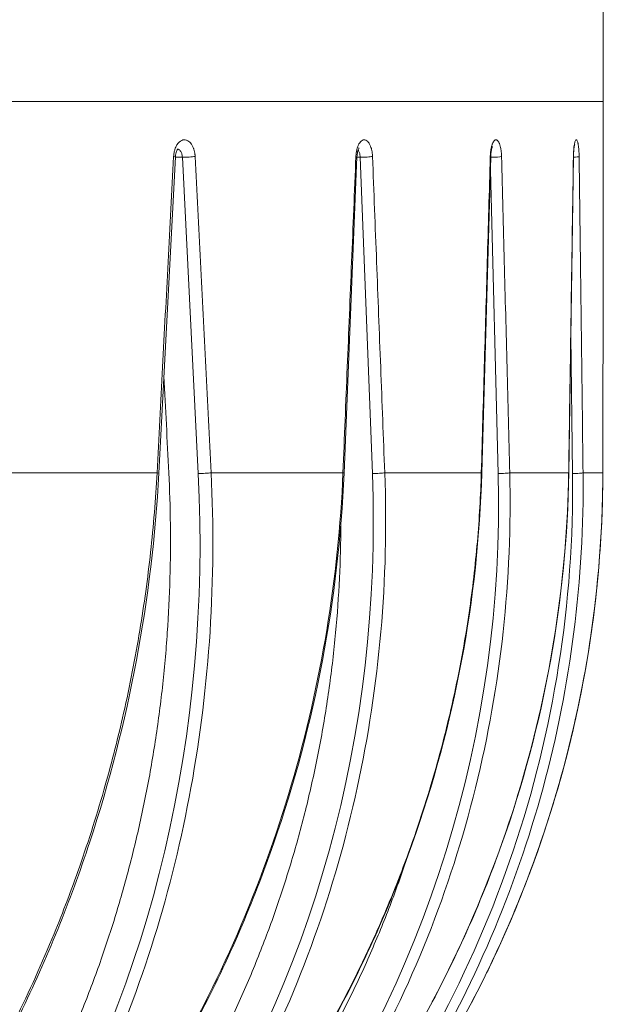
# Model space of a CAD drawing. Units: millimetres. Extents: x -736 to 2190, y -902 to 885.
# Drawn here: x -515 to -483, y -46 to 8 of the extents above; entities that cross this region are included whole.
import ezdxf

# ---------------------------------------------------------------- set-up
doc = ezdxf.new("R2010")
doc.units = ezdxf.units.MM
doc.layers.add('L_C', color=7, linetype='Continuous', lineweight=20)

msp = doc.modelspace()

# ---------------------------------------------------------------- linework, layer by layer
at = {"layer": 'L_C', "extrusion": (2.22045e-16, 1, -2.22045e-16)}
for p, q in [((-483.175, 1.022), (-483.175, 33.572)), ((-483.175, 3.122), (-540.504, 3.122)), ((-506.587, 0.083), (-507.494, -17.209)), ((-506.686, 0.066), (-506.687, 0.066)), ((-506.208, 0.066), (-506.587, 0.066)), ((-506.208, 0.066), (-505.337, -17.226)), ((-496.655, 0.089), (-497.362, -17.203)), ((-496.713, 0.066), (-496.714, 0.066)), ((-496.478, 0.066), (-496.656, 0.066)), ((-496.478, 0.066), (-495.81, -17.226)), ((-489.335, 0.096), (-489.824, -17.197)), ((-489.132, 0.071), (-489.132, 0.071)), ((-484.806, 0.102), (-485.064, -17.19)), ((-483.181, -1.988), (-483.178, 0.109)), ((-483.178, 0.109), (-483.181, -1.988)), ((-489.369, -0.144), (-489.368, -0.159)), ((-489.356, -0.64), (-488.928, -17.226)), ((-484.952, -9.674), (-484.858, -17.226)), ((-483.201, -17.184), (-483.198, -14.867)), ((-483.198, -14.871), (-483.201, -17.184)), ((-507.594, -17.183), (-516.559, -17.183)), ((-497.421, -17.183), (-504.633, -17.183)), ((-489.852, -17.183), (-495.133, -17.183)), ((-485.072, -17.183), (-488.294, -17.183)), ((-483.202, -17.183), (-484.284, -17.183)), ((-489.132, -24.255), (-489.132, -24.274)), ((-489.132, -29.37), (-489.132, -29.373))]:
    msp.add_line(p, q, dxfattribs=at)
at = {"layer": 'L_C', "extrusion": (-5.23853e-32, -2.22045e-16, -1)}
for centre, major_axis, ratio, start_param, end_param in [((-507.086, 0.109), (0.499, -0.026), 0.070083, -0.638534, 0.000031), ((-496.251, 0.109), (-0.5, -0.02), 0.077986, -2.674439, -1.096184)]:
    msp.add_ellipse(centre, major_axis=major_axis, ratio=ratio, start_param=start_param, end_param=end_param, dxfattribs=at)
at = {"layer": 'L_C', "extrusion": (-4.93038e-32, -2.22045e-16, -1)}
for centre, major_axis, ratio, start_param, end_param in [((-505.915, 0.109), (-0.499, -0.025), 0.070937, -2.517081, -0.938826), ((-497.155, 0.109), (0.5, -0.02), 0.077326, -0.481193, 0.000038), ((-489.835, 0.109), (0.5, -0.014), 0.082665, -0.323699, 0.000044), ((-485.306, 0.109), (0.5, -0.007), 0.085968, -0.166092, 0.000047), ((-484.994, 0.109), (0.5, 0.006), 0.086196, 0.152029, 1.18671), ((-483.678, 0.109), (0.5, 0), 0.087155, -0.008424, 0.000048), ((-507.993, -17.183), (0.499, -0.027), 0.069316, -0.646126, 0), ((-495.584, -17.183), (-0.5, -0.019), 0.078536, -2.690038, -1.097928), ((-490.324, -17.183), (0.5, -0.014), 0.082261, -0.332116, 0), ((-483.701, -17.183), (0.5, -0.001), 0.087155, -0.021115, 0)]:
    msp.add_ellipse(centre, major_axis=major_axis, ratio=ratio, start_param=start_param, end_param=end_param, dxfattribs=at)
at = {"layer": 'L_C', "extrusion": (-4.77631e-32, -2.22045e-16, -1)}
for centre, major_axis, ratio, start_param, end_param in [((-489.219, 0.109), (-0.5, -0.013), 0.083114, -1.279246, -1.277321), ((-505.044, -17.183), (-0.499, -0.025), 0.071673, -2.532451, -0.94053)]:
    msp.add_ellipse(centre, major_axis=major_axis, ratio=ratio, start_param=start_param, end_param=end_param, dxfattribs=at)
at = {"layer": 'L_C', "extrusion": (-5.70075e-32, -2.22045e-16, -1)}
for centre, major_axis, ratio, start_param, end_param in [((-489.219, 0.109), (0.5, 0.013), 0.083114, 0.309645, 1.808494), ((-603.175, 5.759), (69.411, -1343.022), 0.070592, -1.553994, -1.550065)]:
    msp.add_ellipse(centre, major_axis=major_axis, ratio=ratio, start_param=start_param, end_param=end_param, dxfattribs=at)
at = {"layer": 'L_C', "extrusion": (-5.54668e-32, -2.22045e-16, -1)}
msp.add_ellipse((-484.994, 0.109), major_axis=(-0.5, -0.006), ratio=0.086196, start_param=-1.94005, end_param=-1.937986, dxfattribs=at)
at = {"layer": 'L_C', "extrusion": (-9.24446e-32, -2.22045e-16, -1)}
msp.add_ellipse((-555.886, -17.103), major_axis=(9.198, -61.794), ratio=0.805938, start_param=-1.449428, end_param=-0.773232, dxfattribs=at)
at = {"layer": 'L_C', "extrusion": (-8.01187e-32, -2.22045e-16, -1)}
msp.add_ellipse((-551.474, -17.106), major_axis=(11.821, -61.339), ratio=0.887616, start_param=-1.399445, end_param=-0.723181, dxfattribs=at)
at = {"layer": 'L_C', "extrusion": (-7.39557e-32, -2.22045e-16, -1)}
msp.add_ellipse((-548.347, -17.103), major_axis=(17.019, -60.112), ratio=0.947437, start_param=-1.306749, end_param=-0.630553, dxfattribs=at)
at = {"layer": 'L_C', "extrusion": (-3.69779e-32, -2.22045e-16, -1)}
msp.add_ellipse((-546.565, -17.103), major_axis=(30.495, -54.527), ratio=0.98393, start_param=-1.065762, end_param=-0.389566, dxfattribs=at)
at = {"layer": 'L_C', "extrusion": (-4.46816e-32, -2.22045e-16, -1)}
msp.add_ellipse((-497.862, -17.183), major_axis=(0.5, -0.021), ratio=0.076705, start_param=-0.489286, end_param=0, dxfattribs=at)
at = {"layer": 'L_C', "extrusion": (-5.00742e-32, -2.22045e-16, -1)}
for centre, major_axis, ratio, start_param, end_param in [((-488.773, -17.183), (0.5, 0.013), 0.083501, 0.296382, 1.886169), ((-485.565, -17.183), (0.5, -0.008), 0.085764, -0.173312, 0), ((-484.78, -17.183), (0.5, 0.006), 0.086392, 0.133927, 1.72854)]:
    msp.add_ellipse(centre, major_axis=major_axis, ratio=ratio, start_param=start_param, end_param=end_param, dxfattribs=at)
at = {"layer": 'L_C', "extrusion": (-4.91112e-32, -2.22045e-16, -1)}
msp.add_ellipse((-483.701, -17.183), major_axis=(0.5, -0.001), ratio=0.087155, start_param=-0.000058, end_param=0.045018, dxfattribs=at)
at = {"layer": 'L_C'}
for points, knots in [([(-506.685, 0.109), (-506.683, 0.142), (-506.68, 0.174), (-506.677, 0.205), (-506.669, 0.281), (-506.655, 0.353), (-506.637, 0.422), (-506.631, 0.448), (-506.623, 0.474), (-506.615, 0.499), (-506.601, 0.54), (-506.586, 0.579), (-506.57, 0.617), (-506.543, 0.677), (-506.512, 0.733), (-506.478, 0.783), (-506.471, 0.793), (-506.463, 0.803), (-506.456, 0.813), (-506.428, 0.85), (-506.398, 0.882), (-506.367, 0.909), (-506.327, 0.944), (-506.285, 0.971), (-506.242, 0.99), (-506.24, 0.991), (-506.239, 0.992), (-506.237, 0.992), (-506.195, 1.01), (-506.152, 1.02), (-506.11, 1.022), (-506.071, 1.023), (-506.033, 1.019), (-505.995, 1.008), (-505.989, 1.007), (-505.982, 1.005), (-505.976, 1.002), (-505.933, 0.988), (-505.89, 0.965), (-505.849, 0.933), (-505.821, 0.911), (-505.794, 0.886), (-505.768, 0.856), (-505.758, 0.844), (-505.748, 0.832), (-505.738, 0.819), (-505.706, 0.777), (-505.675, 0.728), (-505.648, 0.674), (-505.627, 0.633), (-505.608, 0.588), (-505.591, 0.541), (-505.588, 0.533), (-505.585, 0.525), (-505.582, 0.516), (-505.566, 0.467), (-505.552, 0.414), (-505.541, 0.359), (-505.531, 0.312), (-505.523, 0.262), (-505.517, 0.21), (-505.516, 0.198), (-505.515, 0.185), (-505.514, 0.172), (-505.512, 0.151), (-505.51, 0.13), (-505.509, 0.109)], [0, 0, 0, 0, 0.032623, 0.032623, 0.032623, 0.112341, 0.112341, 0.112341, 0.142857, 0.142857, 0.142857, 0.191635, 0.191635, 0.191635, 0.269473, 0.269473, 0.269473, 0.285714, 0.285714, 0.285714, 0.347423, 0.347423, 0.347423, 0.425564, 0.425564, 0.425564, 0.428571, 0.428571, 0.428571, 0.503917, 0.503917, 0.503917, 0.571429, 0.571429, 0.571429, 0.582744, 0.582744, 0.582744, 0.660953, 0.660953, 0.660953, 0.714286, 0.714286, 0.714286, 0.735331, 0.735331, 0.735331, 0.803948, 0.803948, 0.803948, 0.857143, 0.857143, 0.857143, 0.866553, 0.866553, 0.866553, 0.92197, 0.92197, 0.92197, 0.969799, 0.969799, 0.969799, 0.981616, 0.981616, 0.981616, 1, 1, 1, 1]), ([(-496.712, 0.109), (-496.711, 0.142), (-496.709, 0.174), (-496.706, 0.205), (-496.7, 0.281), (-496.69, 0.353), (-496.676, 0.422), (-496.67, 0.448), (-496.665, 0.474), (-496.658, 0.499), (-496.648, 0.54), (-496.636, 0.579), (-496.623, 0.617), (-496.602, 0.677), (-496.578, 0.733), (-496.552, 0.783), (-496.547, 0.793), (-496.541, 0.803), (-496.535, 0.813), (-496.513, 0.85), (-496.49, 0.882), (-496.466, 0.909), (-496.435, 0.944), (-496.403, 0.971), (-496.369, 0.99), (-496.368, 0.991), (-496.367, 0.992), (-496.366, 0.992), (-496.333, 1.01), (-496.3, 1.02), (-496.267, 1.022), (-496.238, 1.023), (-496.208, 1.019), (-496.179, 1.008), (-496.174, 1.007), (-496.169, 1.005), (-496.164, 1.002), (-496.13, 0.988), (-496.098, 0.965), (-496.066, 0.933), (-496.045, 0.911), (-496.024, 0.886), (-496.004, 0.856), (-495.996, 0.844), (-495.988, 0.832), (-495.981, 0.819), (-495.956, 0.777), (-495.932, 0.728), (-495.911, 0.674), (-495.895, 0.633), (-495.88, 0.588), (-495.868, 0.541), (-495.865, 0.533), (-495.863, 0.525), (-495.861, 0.516), (-495.848, 0.467), (-495.837, 0.414), (-495.829, 0.359), (-495.821, 0.312), (-495.815, 0.262), (-495.811, 0.21), (-495.81, 0.198), (-495.809, 0.185), (-495.808, 0.172), (-495.807, 0.151), (-495.805, 0.13), (-495.805, 0.109)], [0, 0, 0, 0, 0.032623, 0.032623, 0.032623, 0.112341, 0.112341, 0.112341, 0.142857, 0.142857, 0.142857, 0.191635, 0.191635, 0.191635, 0.269473, 0.269473, 0.269473, 0.285714, 0.285714, 0.285714, 0.347423, 0.347423, 0.347423, 0.425564, 0.425564, 0.425564, 0.428571, 0.428571, 0.428571, 0.503917, 0.503917, 0.503917, 0.571429, 0.571429, 0.571429, 0.582744, 0.582744, 0.582744, 0.660953, 0.660953, 0.660953, 0.714286, 0.714286, 0.714286, 0.735331, 0.735331, 0.735331, 0.803948, 0.803948, 0.803948, 0.857143, 0.857143, 0.857143, 0.866553, 0.866553, 0.866553, 0.92197, 0.92197, 0.92197, 0.969799, 0.969799, 0.969799, 0.981616, 0.981616, 0.981616, 1, 1, 1, 1]), ([(-496.535, 0.579), (-496.535, 0.579), (-496.536, 0.578), (-496.541, 0.571), (-496.549, 0.559), (-496.567, 0.525), (-496.577, 0.503), (-496.598, 0.446), (-496.609, 0.41), (-496.63, 0.325), (-496.639, 0.274), (-496.651, 0.179), (-496.654, 0.135), (-496.656, 0.092)], [0.4478565, 0.4478565, 0.4478565, 0.4478565, 0.5067677, 0.5067677, 0.6381934, 0.6381934, 0.7656013, 0.7656013, 0.9108053, 0.9108053, 1.0791071, 1.0791071, 1.2111076, 1.2111076, 1.2111076, 1.2111076]), ([(-489.362, 0.109), (-489.361, 0.142), (-489.359, 0.174), (-489.357, 0.205), (-489.353, 0.281), (-489.346, 0.353), (-489.336, 0.422), (-489.333, 0.448), (-489.329, 0.474), (-489.324, 0.499), (-489.317, 0.54), (-489.309, 0.579), (-489.3, 0.617), (-489.286, 0.677), (-489.27, 0.733), (-489.252, 0.783), (-489.248, 0.793), (-489.244, 0.803), (-489.24, 0.813), (-489.225, 0.85), (-489.209, 0.882), (-489.193, 0.909), (-489.172, 0.944), (-489.15, 0.971), (-489.127, 0.99), (-489.126, 0.991), (-489.125, 0.992), (-489.124, 0.992), (-489.102, 1.01), (-489.08, 1.02), (-489.057, 1.022), (-489.037, 1.023), (-489.017, 1.019), (-488.997, 1.008), (-488.994, 1.007), (-488.99, 1.005), (-488.987, 1.002), (-488.964, 0.988), (-488.942, 0.965), (-488.921, 0.933), (-488.906, 0.911), (-488.892, 0.886), (-488.878, 0.856), (-488.873, 0.844), (-488.868, 0.832), (-488.863, 0.819), (-488.846, 0.777), (-488.83, 0.728), (-488.816, 0.674), (-488.805, 0.633), (-488.795, 0.588), (-488.786, 0.541), (-488.785, 0.533), (-488.783, 0.525), (-488.782, 0.516), (-488.773, 0.467), (-488.766, 0.414), (-488.76, 0.359), (-488.755, 0.312), (-488.751, 0.262), (-488.748, 0.21), (-488.747, 0.198), (-488.746, 0.185), (-488.746, 0.172), (-488.745, 0.151), (-488.744, 0.13), (-488.744, 0.109)], [0, 0, 0, 0, 0.032623, 0.032623, 0.032623, 0.112341, 0.112341, 0.112341, 0.142857, 0.142857, 0.142857, 0.191635, 0.191635, 0.191635, 0.269473, 0.269473, 0.269473, 0.285714, 0.285714, 0.285714, 0.347423, 0.347423, 0.347423, 0.425564, 0.425564, 0.425564, 0.428571, 0.428571, 0.428571, 0.503917, 0.503917, 0.503917, 0.571429, 0.571429, 0.571429, 0.582744, 0.582744, 0.582744, 0.660953, 0.660953, 0.660953, 0.714286, 0.714286, 0.714286, 0.735331, 0.735331, 0.735331, 0.803948, 0.803948, 0.803948, 0.857143, 0.857143, 0.857143, 0.866553, 0.866553, 0.866553, 0.92197, 0.92197, 0.92197, 0.969799, 0.969799, 0.969799, 0.981616, 0.981616, 0.981616, 1, 1, 1, 1]), ([(-489.239, 0.652), (-489.239, 0.652), (-489.241, 0.648), (-489.249, 0.63), (-489.255, 0.616), (-489.269, 0.575), (-489.278, 0.546), (-489.295, 0.475), (-489.304, 0.43), (-489.32, 0.324), (-489.327, 0.261), (-489.333, 0.164), (-489.335, 0.131), (-489.336, 0.098)], [0.56615, 0.56615, 0.56615, 0.56615, 0.6647504, 0.6647504, 0.7802247, 0.7802247, 0.9212826, 0.9212826, 1.0910213, 1.0910213, 1.2904797, 1.2904797, 1.3906365, 1.3906365, 1.3906365, 1.3906365]), ([(-484.813, 0.109), (-484.813, 0.142), (-484.812, 0.174), (-484.811, 0.205), (-484.809, 0.281), (-484.805, 0.353), (-484.8, 0.422), (-484.798, 0.448), (-484.796, 0.474), (-484.794, 0.499), (-484.79, 0.54), (-484.786, 0.579), (-484.782, 0.617), (-484.774, 0.677), (-484.766, 0.733), (-484.756, 0.783), (-484.754, 0.793), (-484.752, 0.803), (-484.75, 0.813), (-484.743, 0.85), (-484.735, 0.882), (-484.726, 0.909), (-484.715, 0.944), (-484.704, 0.971), (-484.692, 0.99), (-484.692, 0.991), (-484.692, 0.992), (-484.691, 0.992), (-484.68, 1.01), (-484.668, 1.02), (-484.657, 1.022), (-484.647, 1.023), (-484.637, 1.019), (-484.627, 1.008), (-484.625, 1.007), (-484.623, 1.005), (-484.622, 1.002), (-484.61, 0.988), (-484.599, 0.965), (-484.588, 0.933), (-484.581, 0.911), (-484.574, 0.886), (-484.567, 0.856), (-484.565, 0.844), (-484.562, 0.832), (-484.559, 0.819), (-484.551, 0.777), (-484.543, 0.728), (-484.536, 0.674), (-484.531, 0.633), (-484.526, 0.588), (-484.521, 0.541), (-484.521, 0.533), (-484.52, 0.525), (-484.519, 0.516), (-484.515, 0.467), (-484.511, 0.414), (-484.508, 0.359), (-484.506, 0.312), (-484.504, 0.262), (-484.503, 0.21), (-484.502, 0.198), (-484.502, 0.185), (-484.502, 0.172), (-484.501, 0.151), (-484.501, 0.13), (-484.501, 0.109)], [0, 0, 0, 0, 0.032623, 0.032623, 0.032623, 0.112341, 0.112341, 0.112341, 0.142857, 0.142857, 0.142857, 0.191635, 0.191635, 0.191635, 0.269473, 0.269473, 0.269473, 0.285714, 0.285714, 0.285714, 0.347423, 0.347423, 0.347423, 0.425564, 0.425564, 0.425564, 0.428571, 0.428571, 0.428571, 0.503917, 0.503917, 0.503917, 0.571429, 0.571429, 0.571429, 0.582744, 0.582744, 0.582744, 0.660953, 0.660953, 0.660953, 0.714286, 0.714286, 0.714286, 0.735331, 0.735331, 0.735331, 0.803948, 0.803948, 0.803948, 0.857143, 0.857143, 0.857143, 0.866553, 0.866553, 0.866553, 0.92197, 0.92197, 0.92197, 0.969799, 0.969799, 0.969799, 0.981616, 0.981616, 0.981616, 1, 1, 1, 1]), ([(-484.74, 0.767), (-484.74, 0.767), (-484.74, 0.767), (-484.741, 0.765), (-484.743, 0.76), (-484.748, 0.74), (-484.752, 0.723), (-484.762, 0.675), (-484.767, 0.641), (-484.779, 0.554), (-484.786, 0.498), (-484.796, 0.369), (-484.801, 0.292), (-484.805, 0.178), (-484.806, 0.142), (-484.806, 0.105)], [0.6845891, 0.6845891, 0.6845891, 0.6845891, 0.6993936, 0.6993936, 0.7948367, 0.7948367, 0.9206343, 0.9206343, 1.0857625, 1.0857625, 1.2931834, 1.2931834, 1.5350485, 1.5350485, 1.6453012, 1.6453012, 1.6453012, 1.6453012]), ([(-483.179, 0.109), (-483.179, 0.142), (-483.179, 0.174), (-483.179, 0.205), (-483.179, 0.281), (-483.179, 0.353), (-483.179, 0.422), (-483.179, 0.448), (-483.179, 0.474), (-483.179, 0.499), (-483.178, 0.54), (-483.178, 0.579), (-483.178, 0.617), (-483.178, 0.677), (-483.177, 0.733), (-483.177, 0.783), (-483.177, 0.793), (-483.177, 0.803), (-483.177, 0.813), (-483.177, 0.85), (-483.176, 0.882), (-483.176, 0.909), (-483.176, 0.944), (-483.176, 0.971), (-483.176, 0.99), (-483.176, 0.991), (-483.176, 0.992), (-483.176, 0.992), (-483.175, 1.01), (-483.175, 1.02), (-483.175, 1.022), (-483.175, 1.022), (-483.175, 1.022), (-483.175, 1.022)], [0, 0, 0, 0, 0.0326234, 0.0326234, 0.0326234, 0.1123407, 0.1123407, 0.1123407, 0.1428571, 0.1428571, 0.1428571, 0.1916348, 0.1916348, 0.1916348, 0.2694727, 0.2694727, 0.2694727, 0.2857143, 0.2857143, 0.2857143, 0.3474234, 0.3474234, 0.3474234, 0.4255635, 0.4255635, 0.4255635, 0.4285714, 0.4285714, 0.4285714, 0.503917, 0.503917, 0.503917, 0.513403, 0.513403, 0.513403, 0.513403]), ([(-483.175, 1.021), (-483.175, 1.021), (-483.175, 1.021), (-483.175, 1.02), (-483.175, 1.02), (-483.175, 1.019), (-483.175, 1.019), (-483.175, 1.019), (-483.175, 1.019), (-483.175, 1.019), (-483.175, 1.019), (-483.175, 1.019), (-483.175, 1.019), (-483.175, 1.018), (-483.175, 1.018), (-483.175, 1.018), (-483.175, 1.018), (-483.175, 1.018), (-483.175, 1.018), (-483.175, 1.017), (-483.175, 1.016), (-483.175, 1.009), (-483.175, 0.998), (-483.176, 0.952), (-483.176, 0.906), (-483.177, 0.786), (-483.177, 0.711), (-483.178, 0.542), (-483.179, 0.446), (-483.179, 0.27), (-483.179, 0.19), (-483.179, 0.109)], [0.000503, 0.000503, 0.000503, 0.000503, 0.001564, 0.001564, 0.002514, 0.002514, 0.002991, 0.002991, 0.003482, 0.003482, 0.004015, 0.004015, 0.004948, 0.004948, 0.007173, 0.007173, 0.01384, 0.01384, 0.033839, 0.033839, 0.09386, 0.09386, 0.274582, 0.274582, 0.597755, 0.597755, 0.917102, 0.917102, 1.235258, 1.235258, 1.477727, 1.477727, 1.477727, 1.477727]), ([(-483.175, 1.018), (-483.175, 1.018), (-483.175, 1.018), (-483.175, 1.018), (-483.175, 1.018), (-483.175, 1.018), (-483.175, 1.018), (-483.175, 1.016), (-483.175, 1.014), (-483.175, 1.003), (-483.176, 0.985), (-483.176, 0.925), (-483.176, 0.872), (-483.177, 0.74), (-483.178, 0.66), (-483.179, 0.483), (-483.179, 0.384), (-483.179, 0.225), (-483.179, 0.167), (-483.179, 0.109)], [0.787023, 0.787023, 0.787023, 0.787023, 0.787168, 0.787168, 0.795409, 0.795409, 0.820135, 0.820135, 0.894355, 0.894355, 1.118262, 1.118262, 1.440824, 1.440824, 1.759615, 1.759615, 2.077559, 2.077559, 2.252718, 2.252718, 2.252718, 2.252718]), ([(-506.684, 0.109), (-506.785, -1.812), (-506.886, -3.733), (-506.987, -5.655), (-507.089, -7.576), (-507.19, -9.497), (-507.291, -11.419), (-507.392, -13.34), (-507.492, -15.262), (-507.593, -17.183)], [0.0000001, 0.0000001, 0.0000001, 0.0000001, 0.3333333, 0.3333333, 0.3333333, 0.6666667, 0.6666667, 0.6666667, 0.999996, 0.999996, 0.999996, 0.999996]), ([(-506.436, 0.537), (-506.436, 0.537), (-506.437, 0.536), (-506.442, 0.532), (-506.446, 0.528), (-506.462, 0.51), (-506.475, 0.491), (-506.503, 0.442), (-506.517, 0.412), (-506.544, 0.341), (-506.556, 0.299), (-506.575, 0.206), (-506.583, 0.153), (-506.587, 0.095), (-506.587, 0.09), (-506.587, 0.086)], [0.3135281, 0.3135281, 0.3135281, 0.3135281, 0.375559, 0.375559, 0.4619432, 0.4619432, 0.6094733, 0.6094733, 0.7502165, 0.7502165, 0.8969301, 0.8969301, 1.0598649, 1.0598649, 1.0739922, 1.0739922, 1.0739922, 1.0739922]), ([(-506.455, 0.517), (-506.45, 0.516), (-506.445, 0.514), (-506.439, 0.512), (-506.418, 0.505), (-506.397, 0.493), (-506.377, 0.477), (-506.357, 0.462), (-506.339, 0.443), (-506.321, 0.421), (-506.305, 0.399), (-506.29, 0.375), (-506.277, 0.349), (-506.265, 0.324), (-506.254, 0.297), (-506.245, 0.269), (-506.237, 0.244), (-506.23, 0.218), (-506.224, 0.191), (-506.219, 0.167), (-506.215, 0.142), (-506.212, 0.116), (-506.211, 0.1), (-506.209, 0.083), (-506.208, 0.066)], [0.5486625, 0.5486625, 0.5486625, 0.5486625, 0.5673593, 0.5673593, 0.5673593, 0.6438727, 0.6438727, 0.6438727, 0.7185888, 0.7185888, 0.7185888, 0.789811, 0.789811, 0.789811, 0.8553367, 0.8553367, 0.8553367, 0.9135264, 0.9135264, 0.9135264, 0.96554, 0.96554, 0.96554, 1, 1, 1, 1]), ([(-504.633, -17.183), (-504.73, -15.261), (-504.827, -13.34), (-504.924, -11.419), (-505.022, -9.497), (-505.119, -7.576), (-505.216, -5.655), (-505.314, -3.733), (-505.411, -1.812), (-505.509, 0.109)], [0, 0, 0, 0, 0.3333333, 0.3333333, 0.3333333, 0.6666667, 0.6666667, 0.6666667, 0.9999999, 0.9999999, 0.9999999, 0.9999999]), ([(-496.711, 0.109), (-496.79, -1.812), (-496.869, -3.733), (-496.948, -5.655), (-497.027, -7.576), (-497.106, -9.497), (-497.185, -11.419), (-497.263, -13.34), (-497.341, -15.262), (-497.42, -17.183)], [0.0000001, 0.0000001, 0.0000001, 0.0000001, 0.3333333, 0.3333333, 0.3333333, 0.6666667, 0.6666667, 0.6666667, 0.9999979, 0.9999979, 0.9999979, 0.9999979]), ([(-496.592, 0.461), (-496.582, 0.449), (-496.573, 0.436), (-496.564, 0.421), (-496.552, 0.399), (-496.54, 0.375), (-496.53, 0.349), (-496.521, 0.324), (-496.512, 0.297), (-496.505, 0.269), (-496.499, 0.244), (-496.494, 0.218), (-496.49, 0.191), (-496.486, 0.167), (-496.483, 0.142), (-496.481, 0.116), (-496.479, 0.1), (-496.478, 0.083), (-496.478, 0.066)], [0.6682026, 0.6682026, 0.6682026, 0.6682026, 0.7185888, 0.7185888, 0.7185888, 0.789811, 0.789811, 0.789811, 0.8553367, 0.8553367, 0.8553367, 0.9135264, 0.9135264, 0.9135264, 0.96554, 0.96554, 0.96554, 1, 1, 1, 1]), ([(-495.133, -17.183), (-495.208, -15.261), (-495.282, -13.34), (-495.357, -11.419), (-495.431, -9.497), (-495.505, -7.576), (-495.58, -5.655), (-495.654, -3.733), (-495.729, -1.812), (-495.804, 0.109)], [0, 0, 0, 0, 0.3333333, 0.3333333, 0.3333333, 0.6666667, 0.6666667, 0.6666667, 0.9999999, 0.9999999, 0.9999999, 0.9999999]), ([(-489.361, 0.109), (-489.415, -1.812), (-489.47, -3.733), (-489.524, -5.655), (-489.579, -7.576), (-489.633, -9.497), (-489.688, -11.419), (-489.742, -13.34), (-489.796, -15.262), (-489.851, -17.183)], [0.0000001, 0.0000001, 0.0000001, 0.0000001, 0.3333333, 0.3333333, 0.3333333, 0.6666667, 0.6666667, 0.6666667, 0.9999953, 0.9999953, 0.9999953, 0.9999953]), ([(-488.294, -17.183), (-488.344, -15.261), (-488.394, -13.34), (-488.444, -11.419), (-488.493, -9.497), (-488.543, -7.576), (-488.593, -5.655), (-488.643, -3.733), (-488.693, -1.812), (-488.743, 0.109)], [0, 0, 0, 0, 0.3333333, 0.3333333, 0.3333333, 0.6666667, 0.6666667, 0.6666667, 0.9999999, 0.9999999, 0.9999999, 0.9999999]), ([(-484.812, 0.109), (-484.841, -1.812), (-484.87, -3.733), (-484.899, -5.655), (-484.928, -7.576), (-484.957, -9.497), (-484.985, -11.419), (-485.014, -13.34), (-485.043, -15.262), (-485.071, -17.183)], [0.0000001, 0.0000001, 0.0000001, 0.0000001, 0.3333333, 0.3333333, 0.3333333, 0.6666667, 0.6666667, 0.6666667, 0.9999965, 0.9999965, 0.9999965, 0.9999965]), ([(-484.284, -17.183), (-484.307, -15.261), (-484.331, -13.34), (-484.354, -11.419), (-484.378, -9.497), (-484.402, -7.576), (-484.426, -5.655), (-484.451, -3.733), (-484.475, -1.812), (-484.501, 0.109)], [0.0000017, 0.0000017, 0.0000017, 0.0000017, 0.3333333, 0.3333333, 0.3333333, 0.6666667, 0.6666667, 0.6666667, 0.9999999, 0.9999999, 0.9999999, 0.9999999]), ([(-483.178, 0.109), (-483.181, -1.812), (-483.183, -3.733), (-483.186, -5.655), (-483.188, -7.576), (-483.191, -9.497), (-483.193, -11.419), (-483.196, -13.34), (-483.198, -15.261), (-483.201, -17.183)], [0.0000001, 0.0000001, 0.0000001, 0.0000001, 0.3333333, 0.3333333, 0.3333333, 0.6666667, 0.6666667, 0.6666667, 0.9999781, 0.9999781, 0.9999781, 0.9999781]), ([(-507.594, -17.183), (-507.67, -18.634), (-507.788, -20.085), (-507.946, -21.532), (-508.103, -22.96), (-508.299, -24.385), (-508.534, -25.803), (-508.786, -27.321), (-509.082, -28.831), (-509.422, -30.33), (-509.721, -31.65), (-510.055, -32.961), (-510.422, -34.26), (-510.85, -35.775), (-511.324, -37.273), (-511.842, -38.751), (-512.273, -39.979), (-512.734, -41.194), (-513.225, -42.392), (-513.877, -43.983), (-514.581, -45.545), (-515.335, -47.073), (-515.832, -48.079), (-516.35, -49.071), (-516.889, -50.045), (-517.89, -51.856), (-518.964, -53.61), (-520.104, -55.298), (-520.509, -55.898), (-520.923, -56.491), (-521.345, -57.074), (-522.954, -59.298), (-524.682, -61.394), (-526.509, -63.344)], [0, 0, 0, 0, 0.0838813, 0.0838813, 0.0838813, 0.1666667, 0.1666667, 0.1666667, 0.2552679, 0.2552679, 0.2552679, 0.3333333, 0.3333333, 0.3333333, 0.4243412, 0.4243412, 0.4243412, 0.5, 0.5, 0.5, 0.6004865, 0.6004865, 0.6004865, 0.6666667, 0.6666667, 0.6666667, 0.7895914, 0.7895914, 0.7895914, 0.8333333, 0.8333333, 0.8333333, 1, 1, 1, 1]), ([(-526.079, -62.968), (-523.921, -60.633), (-521.909, -58.092), (-518.229, -52.669), (-516.562, -49.787), (-513.617, -43.757), (-512.339, -40.609), (-510.206, -34.132), (-509.351, -30.804), (-508.086, -24.053), (-507.676, -20.632), (-507.494, -17.209)], [3.8910038, 3.8910038, 3.8910038, 3.8910038, 4.0548744, 4.0548744, 4.218745, 4.218745, 4.3826155, 4.3826155, 4.5464861, 4.5464861, 4.7103567, 4.7103567, 4.7103567, 4.7103567]), ([(-517.149, -63.068), (-514.802, -60.733), (-512.62, -58.19), (-508.641, -52.759), (-506.846, -49.872), (-503.689, -43.828), (-502.328, -40.672), (-500.076, -34.178), (-499.186, -30.84), (-497.9, -24.069), (-497.505, -20.636), (-497.362, -17.203)], [3.8890582, 3.8890582, 3.8890582, 3.8890582, 4.0533054, 4.0533054, 4.2175526, 4.2175526, 4.3817998, 4.3817998, 4.546047, 4.546047, 4.7102942, 4.7102942, 4.7102942, 4.7102942]), ([(-514.478, -57.359), (-513.073, -55.128), (-510.532, -50.405), (-507.589, -42.678), (-505.576, -34.459), (-504.529, -25.905), (-504.489, -20.09), (-504.633, -17.183)], [0, 0, 0, 0, 0.2, 0.4, 0.6, 0.8, 0.9999975, 0.9999975, 0.9999975, 0.9999975]), ([(-506.95, -17.183), (-506.903, -18.111), (-506.873, -19.061), (-506.85, -20.989), (-506.858, -21.968), (-506.913, -23.942), (-506.961, -24.937), (-507.099, -26.93), (-507.189, -27.927), (-507.41, -29.912), (-507.541, -30.9), (-507.842, -32.853), (-508.012, -33.818), (-508.388, -35.714), (-508.593, -36.645), (-509.032, -38.461), (-509.267, -39.346), (-509.758, -41.061), (-510.025, -41.931), (-510.606, -43.679), (-510.919, -44.557), (-511.587, -46.309), (-511.943, -47.182), (-512.593, -48.675), (-512.877, -49.298), (-513.171, -49.915)], [-1183.207094, -1183.207094, -1183.207094, -1183.207094, -1176.10685, -1176.10685, -1169.006606, -1169.006606, -1161.906361, -1161.906361, -1154.806117, -1154.806117, -1147.705873, -1147.705873, -1140.605629, -1140.605629, -1133.505385, -1133.505385, -1126.405141, -1126.405141, -1119.297456, -1119.297456, -1112.18977, -1112.18977, -1105.082085, -1105.082085, -1099.922912, -1099.922912, -1099.922912, -1099.922912]), ([(-489.852, -17.183), (-489.887, -18.441), (-489.96, -19.7), (-490.068, -20.956), (-490.181, -22.253), (-490.331, -23.549), (-490.52, -24.839), (-490.567, -25.161), (-490.617, -25.482), (-490.669, -25.803), (-490.918, -27.349), (-491.223, -28.888), (-491.581, -30.414), (-491.884, -31.706), (-492.227, -32.988), (-492.607, -34.26), (-493.058, -35.769), (-493.563, -37.262), (-494.12, -38.734), (-494.587, -39.968), (-495.091, -41.188), (-495.631, -42.391), (-496.374, -44.049), (-497.185, -45.676), (-498.061, -47.265), (-498.579, -48.205), (-499.12, -49.132), (-499.683, -50.045), (-500.973, -52.135), (-502.379, -54.151), (-503.89, -56.076), (-504.153, -56.411), (-504.419, -56.744), (-504.689, -57.073), (-506.506, -59.297), (-508.467, -61.394), (-510.552, -63.344)], [0, 0, 0, 0, 0.072753, 0.072753, 0.072753, 0.147932, 0.147932, 0.147932, 0.166667, 0.166667, 0.166667, 0.256932, 0.256932, 0.256932, 0.333333, 0.333333, 0.333333, 0.424009, 0.424009, 0.424009, 0.5, 0.5, 0.5, 0.604701, 0.604701, 0.604701, 0.666667, 0.666667, 0.666667, 0.808625, 0.808625, 0.808625, 0.833333, 0.833333, 0.833333, 1, 1, 1, 1]), ([(-510.327, -63.155), (-507.848, -60.819), (-505.549, -58.274), (-501.368, -52.837), (-499.488, -49.945), (-496.196, -43.89), (-494.786, -40.727), (-492.472, -34.217), (-491.569, -30.87), (-490.295, -24.081), (-489.924, -20.64), (-489.824, -17.197)], [3.8871674, 3.8871674, 3.8871674, 3.8871674, 4.0518051, 4.0518051, 4.2164427, 4.2164427, 4.3810804, 4.3810804, 4.5457181, 4.5457181, 4.7103558, 4.7103558, 4.7103558, 4.7103558]), ([(-506.653, -57.359), (-505.068, -55.128), (-503.628, -52.767), (-502.347, -50.298), (-501.065, -47.83), (-499.942, -45.254), (-498.987, -42.597), (-498.033, -39.939), (-497.248, -37.199), (-496.639, -34.404), (-496.03, -31.608), (-495.598, -28.757), (-495.347, -25.877), (-495.095, -22.998), (-495.024, -20.09), (-495.134, -17.183)], [0.0000072, 0.0000072, 0.0000072, 0.0000072, 0.2, 0.2, 0.2, 0.4, 0.4, 0.4, 0.6, 0.6, 0.6, 0.8, 0.8, 0.8, 0.9999965, 0.9999965, 0.9999965, 0.9999965]), ([(-485.072, -17.183), (-485.117, -20.066), (-485.36, -22.948), (-485.797, -25.803), (-486.235, -28.658), (-486.867, -31.486), (-487.689, -34.26), (-488.511, -37.033), (-489.522, -39.752), (-490.713, -42.391), (-491.904, -45.031), (-493.274, -47.59), (-494.812, -50.045), (-496.349, -52.5), (-498.054, -54.85), (-499.91, -57.074), (-501.765, -59.297), (-503.772, -61.394), (-505.909, -63.344)], [0.0000001, 0.0000001, 0.0000001, 0.0000001, 0.1666667, 0.1666667, 0.1666667, 0.3333333, 0.3333333, 0.3333333, 0.5, 0.5, 0.5, 0.6666667, 0.6666667, 0.6666667, 0.8333333, 0.8333333, 0.8333333, 1, 1, 1, 1]), ([(-505.783, -63.236), (-503.233, -60.9), (-500.872, -58.353), (-496.591, -52.91), (-494.672, -50.013), (-491.326, -43.946), (-489.9, -40.777), (-487.58, -34.253), (-486.687, -30.897), (-485.456, -24.092), (-485.119, -20.641), (-485.065, -17.19)], [3.8853573, 3.8853573, 3.8853573, 3.8853573, 4.0503569, 4.0503569, 4.2153564, 4.2153564, 4.3803559, 4.3803559, 4.5453554, 4.5453554, 4.7103549, 4.7103549, 4.7103549, 4.7103549]), ([(-483.201, -17.183), (-483.207, -20.065), (-483.618, -25.83), (-485.422, -34.314), (-488.381, -42.471), (-492.439, -50.149), (-497.519, -57.2), (-501.524, -61.394), (-503.661, -63.344)], [0, 0, 0, 0, 0.1666667, 0.3333333, 0.5, 0.6666667, 0.8333333, 1, 1, 1, 1]), ([(-503.623, -63.309), (-501.064, -60.972), (-498.7, -58.424), (-494.424, -52.974), (-492.513, -50.073), (-489.195, -43.996), (-487.79, -40.821), (-485.522, -34.283), (-484.66, -30.921), (-483.503, -24.1), (-483.208, -20.642), (-483.201, -17.184)], [5.4544225, 5.4544225, 5.4544225, 5.4544225, 5.6197684, 5.6197684, 5.7851143, 5.7851143, 5.9504602, 5.9504602, 6.1158061, 6.1158061, 6.2811519, 6.2811519, 6.2811519, 6.2811519]), ([(-501.205, -57.359), (-499.479, -55.128), (-496.335, -50.405), (-492.619, -42.678), (-489.979, -34.459), (-488.464, -25.905), (-488.222, -20.09), (-488.295, -17.183)], [0.0000044, 0.0000044, 0.0000044, 0.0000044, 0.2, 0.4, 0.6, 0.8, 0.999993, 0.999993, 0.999993, 0.999993]), ([(-498.266, -57.359), (-496.443, -55.127), (-493.108, -50.405), (-489.139, -42.678), (-486.279, -34.459), (-484.582, -25.905), (-484.25, -20.09), (-484.284, -17.183)], [0.0000164, 0.0000164, 0.0000164, 0.0000164, 0.2, 0.4, 0.6, 0.8, 0.9999927, 0.9999927, 0.9999927, 0.9999927]), ([(-497.537, -20.033), (-497.541, -20.995), (-497.566, -21.971), (-497.66, -23.942), (-497.73, -24.937), (-497.915, -26.93), (-498.031, -27.927), (-498.308, -29.912), (-498.469, -30.9), (-498.834, -32.853), (-499.038, -33.818), (-499.483, -35.714), (-499.725, -36.645), (-500.24, -38.461), (-500.513, -39.346), (-501.082, -41.061), (-501.392, -41.931), (-502.061, -43.679), (-502.42, -44.557), (-503.186, -46.309), (-503.593, -47.182), (-504.334, -48.675), (-504.657, -49.298), (-504.991, -49.915)], [-1176.086516, -1176.086516, -1176.086516, -1176.086516, -1169.006606, -1169.006606, -1161.906361, -1161.906361, -1154.806117, -1154.806117, -1147.705873, -1147.705873, -1140.605629, -1140.605629, -1133.505385, -1133.505385, -1126.405141, -1126.405141, -1119.297456, -1119.297456, -1112.18977, -1112.18977, -1105.082085, -1105.082085, -1099.922417, -1099.922417, -1099.922417, -1099.922417]), ([(-483.311, -20.765), (-483.413, -22.476), (-483.585, -24.183), (-484.237, -28.759), (-484.849, -31.61), (-486.463, -37.2), (-487.466, -39.939), (-489.043, -43.465), (-489.452, -44.326), (-489.88, -45.177)], [0.0590905, 0.0590905, 0.0590905, 0.0590905, 0.1410516, 0.1410516, 0.2801245, 0.2801245, 0.4191973, 0.4191973, 0.4647247, 0.4647247, 0.4647247, 0.4647247]), ([(-493.993, -38.473), (-494.191, -39.061), (-494.395, -39.638), (-494.921, -41.061), (-495.265, -41.931), (-496.006, -43.679), (-496.402, -44.557), (-497.247, -46.309), (-497.695, -47.182), (-498.509, -48.675), (-498.864, -49.299), (-499.23, -49.916)], [-1131.08497, -1131.08497, -1131.08497, -1131.08497, -1126.405141, -1126.405141, -1119.297456, -1119.297456, -1112.18977, -1112.18977, -1105.082085, -1105.082085, -1099.919553, -1099.919553, -1099.919553, -1099.919553])]:
    msp.add_open_spline(points, degree=3, knots=knots, dxfattribs=at)
for points in [[(-496.655, 0.512), (-496.655, 0.512), (-496.655, 0.512), (-496.655, 0.512)], [(-497.42, -17.183), (-497.539, -20.066), (-498.136, -25.83), (-500.078, -34.315), (-503.037, -42.472), (-506.956, -50.15), (-511.76, -57.201), (-515.495, -61.394), (-517.475, -63.344)], [(-483.201, -17.186), (-483.202, -17.312), (-483.202, -17.439), (-483.203, -17.565)], [(-497.538, -19.278), (-497.538, -19.28), (-497.538, -19.281), (-497.538, -19.282)]]:
    msp.add_open_spline(points, degree=3, dxfattribs=at)

doc.saveas('drawing.dxf')
